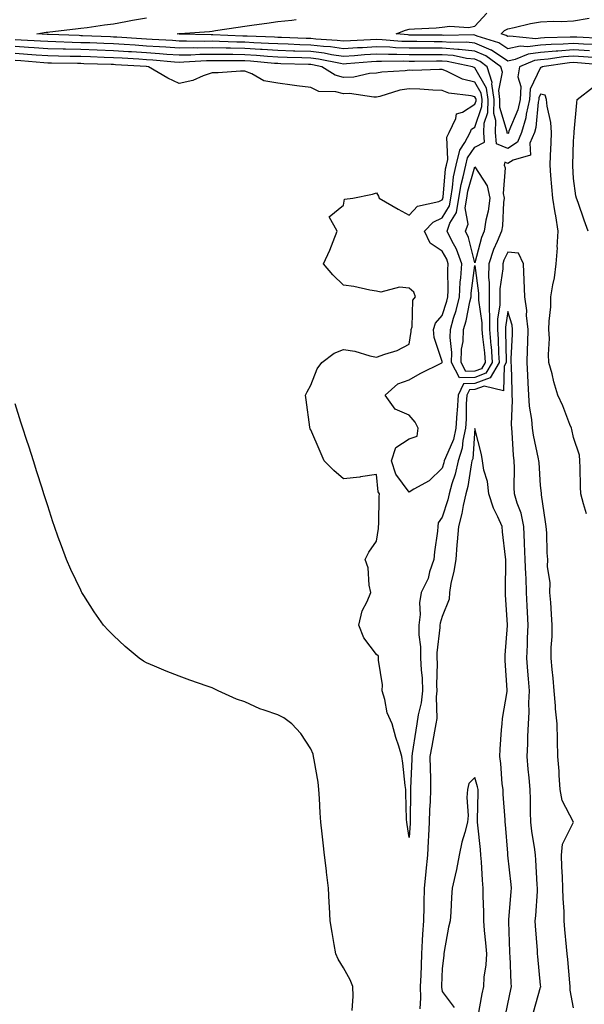
# Model space of a CAD drawing. Units: inches. Extents: x 971123 to 973763, y 7350698 to 7353338.
# Drawn here: x 972419 to 972591, y 7352307 to 7352606 of the extents above; entities that cross this region are included whole.
import ezdxf

# ---------------------------------------------------------------- set-up
doc = ezdxf.new("R2010")
doc.units = ezdxf.units.IN
doc.header["$MEASUREMENT"] = 0
doc.layers.add('Contour_97117350', color=7, linetype='Continuous', true_color=0x382afc)

msp = doc.modelspace()

# ---------------------------------------------------------------- linework, layer by layer
at = {"layer": 'Contour_97117350'}
for points in [[(972595.35, 7352594.62, 3307), (972591.09, 7352594.95, 3307), (972588.05, 7352595.14, 3307), (972585.05, 7352594.92, 3307), (972580.38, 7352594.26, 3307), (972578.05, 7352594.06, 3307), (972576.16, 7352593.82, 3307), (972571.59, 7352591.92, 3307), (972571.13, 7352588.84, 3307), (972572.04, 7352585.91, 3307), (972571.79, 7352581.92, 3307), (972571.12, 7352578.85, 3307), (972568.39, 7352572.27, 3307), (972568.29, 7352571.92, 3307), (972568.22, 7352571.75, 3307), (972568.05, 7352571.64, 3307), (972567.84, 7352571.72, 3307), (972567.84, 7352571.92, 3307), (972567.84, 7352572.13, 3307), (972565.62, 7352579.49, 3307), (972565.67, 7352581.92, 3307), (972565.3, 7352584.68, 3307), (972566.39, 7352590.26, 3307), (972565.89, 7352591.92, 3307), (972561.35, 7352595.22, 3307), (972558.05, 7352596.65, 3307), (972553.29, 7352597.17, 3307), (972552.81, 7352597.16, 3307), (972548.05, 7352597.58, 3307), (972543.69, 7352597.57, 3307), (972542.4, 7352597.58, 3307), (972538.05, 7352597.57, 3307), (972533.83, 7352597.71, 3307), (972532.11, 7352597.85, 3307), (972528.05, 7352598, 3307), (972523.86, 7352597.73, 3307), (972522.31, 7352597.66, 3307), (972518.05, 7352597.38, 3307), (972514.08, 7352597.95, 3307), (972511.9, 7352598.07, 3307), (972508.05, 7352598.55, 3307), (972504.78, 7352598.65, 3307), (972501.2, 7352598.77, 3307), (972498.05, 7352598.87, 3307), (972495.18, 7352599.05, 3307), (972490.76, 7352599.21, 3307), (972488.05, 7352599.37, 3307), (972485.54, 7352599.42, 3307), (972480.34, 7352599.63, 3307), (972478.05, 7352599.67, 3307), (972475.76, 7352599.63, 3307), (972470.21, 7352599.76, 3307), (972468.05, 7352599.73, 3307), (972466, 7352599.87, 3307), (972459.77, 7352600.2, 3307), (972458.05, 7352600.32, 3307), (972456.55, 7352600.42, 3307), (972449.07, 7352600.9, 3307), (972448.05, 7352600.97, 3307), (972447.13, 7352601, 3307), (972438.6, 7352601.37, 3307), (972438.05, 7352601.39, 3307), (972437.53, 7352601.4, 3307), (972428.23, 7352601.74, 3307), (972428.05, 7352601.74, 3307), (972427.88, 7352601.76, 3307), (972424.73, 7352601.92, 3307), (972427.55, 7352602.42, 3307), (972428.05, 7352602.48, 3307), (972428.68, 7352602.55, 3307), (972436.51, 7352603.46, 3307), (972438.05, 7352603.65, 3307), (972440.05, 7352603.92, 3307), (972445.3, 7352604.67, 3307), (972448.05, 7352605.04, 3307), (972451.83, 7352605.7, 3307), (972453.85, 7352606.12, 3307), (972458.05, 7352606.79, 3307)], [(972594.81, 7352598.68, 3305), (972591.13, 7352598.84, 3305), (972588.05, 7352599.03, 3305), (972584.92, 7352598.8, 3305), (972581.24, 7352598.73, 3305), (972578.05, 7352598.46, 3305), (972574.09, 7352597.96, 3305), (972571.78, 7352598.19, 3305), (972568.05, 7352597.39, 3305), (972565.32, 7352599.19, 3305), (972558.68, 7352601.29, 3305), (972558.05, 7352601.56, 3305), (972557.73, 7352601.6, 3305), (972548.48, 7352601.49, 3305), (972548.05, 7352601.53, 3305), (972547.66, 7352601.53, 3305), (972538.38, 7352601.59, 3305), (972538.05, 7352601.59, 3305), (972537.73, 7352601.6, 3305), (972534.02, 7352601.92, 3305), (972536.95, 7352603.02, 3305), (972538.05, 7352603.33, 3305), (972539.65, 7352603.52, 3305), (972546.23, 7352603.74, 3305), (972548.05, 7352603.99, 3305), (972550.42, 7352604.29, 3305), (972556.06, 7352603.91, 3305), (972558.05, 7352604.31, 3305), (972561.69, 7352608.28, 3305)], [(972596.7, 7352600.57, 3304), (972589.06, 7352600.91, 3304), (972588.05, 7352600.98, 3304), (972587.02, 7352600.9, 3304), (972579.21, 7352600.75, 3304), (972578.05, 7352600.66, 3304), (972576.6, 7352600.47, 3304), (972568.7, 7352601.26, 3304), (972568.05, 7352601.12, 3304), (972567.57, 7352601.44, 3304), (972566.05, 7352601.92, 3304), (972567.02, 7352602.95, 3304), (972568.05, 7352603.44, 3304), (972569.96, 7352603.84, 3304), (972574.92, 7352605.05, 3304), (972578.05, 7352605.65, 3304), (972581.95, 7352605.82, 3304), (972584.3, 7352605.67, 3304), (972588.05, 7352605.87, 3304), (972592.84, 7352606.71, 3304)], [(972592.91, 7352596.79, 3306), (972588.05, 7352597.09, 3306), (972583.25, 7352596.72, 3306), (972582.79, 7352596.66, 3306), (972578.05, 7352596.26, 3306), (972574.2, 7352595.77, 3306), (972570.27, 7352594.14, 3306), (972568.05, 7352593.67, 3306), (972563.07, 7352596.94, 3306), (972563.01, 7352596.96, 3306), (972558.05, 7352599.11, 3306), (972555.51, 7352599.38, 3306), (972550.65, 7352599.33, 3306), (972548.05, 7352599.55, 3306), (972545.68, 7352599.55, 3306), (972540.38, 7352599.58, 3306), (972538.05, 7352599.58, 3306), (972535.78, 7352599.65, 3306), (972529.81, 7352600.17, 3306), (972528.05, 7352600.23, 3306), (972526.24, 7352600.11, 3306), (972520.14, 7352599.83, 3306), (972518.05, 7352599.69, 3306), (972516.11, 7352599.97, 3306), (972509.63, 7352600.34, 3306), (972508.05, 7352600.53, 3306), (972506.7, 7352600.58, 3306), (972499.14, 7352600.83, 3306), (972498.05, 7352600.86, 3306), (972497.05, 7352600.92, 3306), (972488.74, 7352601.22, 3306), (972488.05, 7352601.27, 3306), (972487.41, 7352601.28, 3306), (972478.31, 7352601.66, 3306), (972478.05, 7352601.66, 3306), (972477.79, 7352601.66, 3306), (972468.09, 7352601.88, 3306), (972468.02, 7352601.89, 3306), (972467.38, 7352601.92, 3306), (972467.96, 7352602.01, 3306), (972468.05, 7352602.02, 3306), (972468.17, 7352602.03, 3306), (972477.29, 7352602.68, 3306), (972478.05, 7352602.77, 3306), (972479.08, 7352602.94, 3306), (972486.02, 7352603.95, 3306), (972488.05, 7352604.32, 3306), (972490.83, 7352604.71, 3306), (972494.75, 7352605.22, 3306), (972498.05, 7352605.69, 3306), (972502.27, 7352606.14, 3306), (972503.67, 7352606.3, 3306)], [(972597.5, 7352592.46, 3308), (972589.25, 7352593.12, 3308), (972588.05, 7352593.19, 3308), (972586.87, 7352593.1, 3308), (972578.46, 7352591.92, 3308), (972578.33, 7352591.64, 3308), (972578.05, 7352591.69, 3308), (972574.84, 7352585.13, 3308), (972574.63, 7352581.92, 3308), (972573.67, 7352577.54, 3308), (972573.57, 7352576.4, 3308), (972572.21, 7352571.92, 3308), (972571, 7352568.98, 3308), (972568.05, 7352567.06, 3308), (972564.58, 7352568.45, 3308), (972564.29, 7352571.92, 3308), (972564.41, 7352575.56, 3308), (972563.78, 7352577.65, 3308), (972563.85, 7352581.92, 3308), (972563.2, 7352586.77, 3308), (972563.27, 7352587.14, 3308), (972561.82, 7352591.92, 3308), (972559.64, 7352593.51, 3308), (972558.05, 7352594.2, 3308), (972555.49, 7352594.48, 3308), (972551.44, 7352595.31, 3308), (972548.05, 7352595.6, 3308), (972544.38, 7352595.6, 3308), (972541.69, 7352595.57, 3308), (972538.05, 7352595.56, 3308), (972534.29, 7352595.68, 3308), (972531.76, 7352595.64, 3308), (972528.05, 7352595.77, 3308), (972524.43, 7352595.54, 3308), (972521.42, 7352595.29, 3308), (972518.05, 7352595.06, 3308), (972514.38, 7352595.59, 3308), (972512.18, 7352596.05, 3308), (972508.05, 7352596.56, 3308), (972503.26, 7352596.71, 3308), (972502.85, 7352596.72, 3308), (972498.05, 7352596.88, 3308), (972493.3, 7352597.18, 3308), (972492.78, 7352597.2, 3308), (972488.05, 7352597.48, 3308), (972483.68, 7352597.55, 3308), (972482.37, 7352597.61, 3308), (972478.05, 7352597.69, 3308), (972473.74, 7352597.61, 3308), (972472.33, 7352597.65, 3308), (972468.05, 7352597.57, 3308), (972463.99, 7352597.86, 3308), (972462.01, 7352597.96, 3308), (972458.05, 7352598.24, 3308), (972454.58, 7352598.45, 3308), (972451.3, 7352598.67, 3308), (972448.05, 7352598.87, 3308), (972445.11, 7352598.98, 3308), (972440.8, 7352599.16, 3308), (972438.05, 7352599.26, 3308), (972435.46, 7352599.33, 3308), (972430.46, 7352599.51, 3308), (972428.05, 7352599.58, 3308), (972425.85, 7352599.73, 3308), (972419.93, 7352600.04, 3308), (972418.05, 7352600.16, 3308)], [(972591.97, 7352455.84, 3309), (972591.11, 7352458.86, 3309), (972590.26, 7352461.92, 3309), (972590.23, 7352464.09, 3309), (972590.03, 7352469.93, 3309), (972590, 7352471.92, 3309), (972589.85, 7352473.72, 3309), (972588.05, 7352479.07, 3309), (972587.57, 7352481.45, 3309), (972587.41, 7352481.92, 3309), (972586.95, 7352483.02, 3309), (972584.81, 7352488.67, 3309), (972583.25, 7352491.92, 3309), (972582.1, 7352495.97, 3309), (972581.51, 7352498.47, 3309), (972580.59, 7352501.92, 3309), (972580.44, 7352504.31, 3309), (972580.72, 7352509.25, 3309), (972580.58, 7352511.92, 3309), (972580.64, 7352514.51, 3309), (972581.1, 7352518.87, 3309), (972581.16, 7352521.92, 3309), (972581.71, 7352525.58, 3309), (972582.31, 7352527.66, 3309), (972582.79, 7352531.92, 3309), (972583.13, 7352536.84, 3309), (972583.12, 7352536.99, 3309), (972583.38, 7352541.92, 3309), (972582.69, 7352546.56, 3309), (972582.49, 7352547.48, 3309), (972581.75, 7352551.92, 3309), (972581.5, 7352555.37, 3309), (972581.15, 7352558.82, 3309), (972580.91, 7352561.92, 3309), (972581.03, 7352564.9, 3309), (972581.23, 7352568.73, 3309), (972581.36, 7352571.92, 3309), (972581.12, 7352574.98, 3309), (972580.03, 7352579.94, 3309), (972579.82, 7352581.92, 3309), (972579.44, 7352583.31, 3309), (972578.05, 7352583.57, 3309), (972577.5, 7352582.46, 3309), (972577.47, 7352581.92, 3309), (972577.31, 7352581.18, 3309), (972576.58, 7352573.39, 3309), (972576.13, 7352571.92, 3309), (972574.78, 7352568.65, 3309), (972574.98, 7352564.99, 3309), (972569.65, 7352563.52, 3309), (972568.05, 7352562.48, 3309), (972567.11, 7352562.86, 3309), (972566.91, 7352561.92, 3309), (972567.26, 7352561.13, 3309), (972566.63, 7352553.34, 3309), (972566.93, 7352551.92, 3309), (972566.75, 7352550.62, 3309), (972566.45, 7352543.52, 3309), (972566.18, 7352541.92, 3309), (972564.86, 7352538.72, 3309), (972563.68, 7352536.29, 3309), (972562.24, 7352531.92, 3309), (972562.21, 7352527.76, 3309), (972562.41, 7352526.27, 3309), (972562.38, 7352521.92, 3309), (972562.36, 7352517.62, 3309), (972562.53, 7352516.4, 3309), (972562.51, 7352511.92, 3309), (972562.92, 7352507.05, 3309), (972562.95, 7352506.82, 3309), (972563.31, 7352501.92, 3309), (972561.37, 7352498.6, 3309), (972558.05, 7352497.37, 3309), (972553.34, 7352497.21, 3309), (972550.96, 7352501.92, 3309), (972551.06, 7352504.93, 3309), (972550.46, 7352509.51, 3309), (972550.57, 7352511.92, 3309), (972551.55, 7352515.42, 3309), (972552.29, 7352517.68, 3309), (972553.32, 7352521.92, 3309), (972553.58, 7352526.39, 3309), (972553.74, 7352527.62, 3309), (972554.04, 7352531.92, 3309), (972552.47, 7352536.35, 3309), (972551.01, 7352538.97, 3309), (972549.58, 7352541.92, 3309), (972550.45, 7352544.32, 3309), (972552.43, 7352547.54, 3309), (972553.12, 7352551.92, 3309), (972553.85, 7352556.12, 3309), (972554.5, 7352558.37, 3309), (972555.25, 7352561.92, 3309), (972555.78, 7352564.18, 3309), (972558.05, 7352567.48, 3309), (972560.99, 7352568.98, 3309), (972560.75, 7352571.92, 3309), (972560.84, 7352574.71, 3309), (972561.98, 7352578, 3309), (972562.04, 7352581.92, 3309), (972561.57, 7352585.44, 3309), (972558.05, 7352591.61, 3309), (972557.8, 7352591.67, 3309), (972557.29, 7352591.92, 3309), (972549.62, 7352593.49, 3309), (972548.05, 7352593.63, 3309), (972546.34, 7352593.63, 3309), (972539.68, 7352593.55, 3309), (972538.05, 7352593.55, 3309), (972536.37, 7352593.6, 3309), (972529.61, 7352593.48, 3309), (972528.05, 7352593.54, 3309), (972526.53, 7352593.44, 3309), (972518.94, 7352592.81, 3309), (972518.05, 7352592.75, 3309), (972517.08, 7352592.88, 3309), (972510.41, 7352594.28, 3309), (972508.05, 7352594.57, 3309), (972505.32, 7352594.66, 3309), (972500.92, 7352594.79, 3309), (972498.05, 7352594.89, 3309), (972494.89, 7352595.09, 3309), (972491.51, 7352595.38, 3309), (972488.05, 7352595.58, 3309), (972484.32, 7352595.65, 3309), (972481.76, 7352595.63, 3309), (972478.05, 7352595.7, 3309), (972474.34, 7352595.63, 3309), (972471.6, 7352595.47, 3309), (972468.05, 7352595.41, 3309), (972464.29, 7352595.68, 3309), (972462.01, 7352595.88, 3309), (972458.05, 7352596.15, 3309), (972453.54, 7352596.43, 3309), (972452.62, 7352596.49, 3309), (972448.05, 7352596.78, 3309), (972443.08, 7352596.95, 3309), (972438.05, 7352597.13, 3309), (972433.39, 7352597.26, 3309), (972432.69, 7352597.28, 3309), (972428.05, 7352597.41, 3309), (972423.83, 7352597.7, 3309), (972422.19, 7352597.78, 3309), (972418.05, 7352598.06, 3309)], [(972588.05, 7352305.43, 3310), (972586.99, 7352310.85, 3310), (972587.05, 7352311.92, 3310), (972586.95, 7352313.02, 3310), (972586.3, 7352320.17, 3310), (972586.14, 7352321.92, 3310), (972585.95, 7352324.02, 3310), (972585.46, 7352329.33, 3310), (972585.24, 7352331.92, 3310), (972585.21, 7352334.76, 3310), (972584.87, 7352338.74, 3310), (972584.84, 7352341.92, 3310), (972584.68, 7352345.29, 3310), (972584.53, 7352348.4, 3310), (972584.36, 7352351.92, 3310), (972584.72, 7352355.25, 3310), (972588.05, 7352361.92, 3310), (972584.64, 7352368.51, 3310), (972583.94, 7352371.92, 3310), (972583.67, 7352376.31, 3310), (972583.66, 7352377.52, 3310), (972583.33, 7352381.92, 3310), (972583.19, 7352386.78, 3310), (972583.17, 7352387.04, 3310), (972583.05, 7352391.92, 3310), (972582.58, 7352396.45, 3310), (972582.57, 7352397.4, 3310), (972582.17, 7352401.92, 3310), (972581.9, 7352405.77, 3310), (972581.51, 7352408.47, 3310), (972581.22, 7352411.92, 3310), (972581.3, 7352415.18, 3310), (972581.52, 7352418.45, 3310), (972581.6, 7352421.92, 3310), (972581.37, 7352425.24, 3310), (972581.1, 7352428.87, 3310), (972580.88, 7352431.92, 3310), (972580.96, 7352434.83, 3310), (972580.15, 7352439.82, 3310), (972580.24, 7352441.92, 3310), (972580.04, 7352443.91, 3310), (972579.89, 7352450.08, 3310), (972579.73, 7352451.92, 3310), (972579.5, 7352453.36, 3310), (972578.35, 7352461.62, 3310), (972578.3, 7352461.92, 3310), (972578.29, 7352462.16, 3310), (972578.05, 7352464.43, 3310), (972577.55, 7352471.42, 3310), (972577.53, 7352471.92, 3310), (972577.44, 7352472.52, 3310), (972575.87, 7352479.74, 3310), (972575.6, 7352481.92, 3310), (972575.4, 7352484.56, 3310), (972574.69, 7352488.56, 3310), (972574.5, 7352491.92, 3310), (972574.3, 7352495.67, 3310), (972574.13, 7352498.01, 3310), (972573.95, 7352501.92, 3310), (972574.08, 7352505.89, 3310), (972574.11, 7352507.98, 3310), (972574.24, 7352511.92, 3310), (972573.77, 7352516.2, 3310), (972573.84, 7352517.72, 3310), (972573.19, 7352521.92, 3310), (972573.05, 7352526.92, 3310), (972572.8, 7352531.92, 3310), (972571.28, 7352535.16, 3310), (972568.05, 7352535.49, 3310), (972566.89, 7352533.08, 3310), (972566.51, 7352531.92, 3310), (972566.5, 7352530.36, 3310), (972565.63, 7352524.34, 3310), (972565.62, 7352521.92, 3310), (972565.6, 7352519.47, 3310), (972564.92, 7352515.04, 3310), (972564.92, 7352511.92, 3310), (972565.16, 7352509.03, 3310), (972565.25, 7352504.72, 3310), (972565.46, 7352501.92, 3310), (972562.72, 7352497.25, 3310), (972558.05, 7352495.53, 3310), (972554.56, 7352495.4, 3310), (972552.98, 7352491.92, 3310), (972552.67, 7352487.3, 3310), (972552.56, 7352486.43, 3310), (972552.21, 7352481.92, 3310), (972551.48, 7352478.5, 3310), (972549.05, 7352472.91, 3310), (972548.73, 7352471.92, 3310), (972548.61, 7352471.36, 3310), (972548.05, 7352469.68, 3310), (972544.13, 7352465.84, 3310), (972539.49, 7352463.36, 3310), (972538.05, 7352462.47, 3310), (972533.99, 7352467.86, 3310), (972532.67, 7352471.92, 3310), (972533.92, 7352476.05, 3310), (972538.05, 7352478.68, 3310), (972540.51, 7352479.46, 3310), (972540.73, 7352481.92, 3310), (972539.89, 7352483.75, 3310), (972538.05, 7352485.89, 3310), (972533.81, 7352487.68, 3310), (972530.74, 7352491.92, 3310), (972534.54, 7352495.43, 3310), (972538.05, 7352496.62, 3310), (972541.38, 7352498.59, 3310), (972547.92, 7352501.79, 3310), (972548.05, 7352501.86, 3310), (972548.12, 7352501.85, 3310), (972548.09, 7352501.92, 3310), (972548.09, 7352501.96, 3310), (972548.05, 7352502.23, 3310), (972545.65, 7352509.51, 3310), (972545.48, 7352511.92, 3310), (972546.09, 7352513.88, 3310), (972548.05, 7352516.25, 3310), (972549.45, 7352520.52, 3310), (972549.79, 7352521.92, 3310), (972549.9, 7352523.77, 3310), (972549.83, 7352530.15, 3310), (972549.94, 7352531.92, 3310), (972549.45, 7352533.32, 3310), (972548.05, 7352535.81, 3310), (972544.38, 7352538.25, 3310), (972542.74, 7352541.92, 3310), (972545.32, 7352544.66, 3310), (972548.05, 7352545.9, 3310), (972550.34, 7352549.63, 3310), (972550.7, 7352551.92, 3310), (972551.26, 7352555.13, 3310), (972551.57, 7352558.4, 3310), (972552.31, 7352561.92, 3310), (972553.41, 7352566.56, 3310), (972554.98, 7352568.86, 3310), (972556.55, 7352571.92, 3310), (972557.03, 7352572.94, 3310), (972558.05, 7352573.58, 3310), (972560.19, 7352579.78, 3310), (972560.23, 7352581.92, 3310), (972559.97, 7352583.84, 3310), (972558.05, 7352587.21, 3310), (972554.3, 7352588.17, 3310), (972549.42, 7352590.56, 3310), (972548.05, 7352591.07, 3310), (972547.22, 7352591.09, 3310), (972539.15, 7352590.81, 3310), (972538.05, 7352590.84, 3310), (972536.77, 7352590.64, 3310), (972529.69, 7352590.27, 3310), (972528.05, 7352589.94, 3310), (972525.98, 7352589.85, 3310), (972521.17, 7352588.8, 3310), (972518.05, 7352588.7, 3310), (972515.48, 7352589.35, 3310), (972511.46, 7352591.92, 3310), (972508.64, 7352592.51, 3310), (972508.05, 7352592.58, 3310), (972507.37, 7352592.6, 3310), (972499, 7352592.86, 3310), (972498.05, 7352592.9, 3310), (972497.01, 7352592.96, 3310), (972489.72, 7352593.59, 3310), (972488.05, 7352593.69, 3310), (972486.25, 7352593.72, 3310), (972479.81, 7352593.68, 3310), (972478.05, 7352593.71, 3310), (972476.29, 7352593.68, 3310), (972469.41, 7352593.28, 3310), (972468.05, 7352593.25, 3310), (972466.61, 7352593.35, 3310), (972460.05, 7352593.93, 3310), (972458.05, 7352594.06, 3310), (972455.76, 7352594.21, 3310), (972450.66, 7352594.52, 3310), (972448.05, 7352594.69, 3310), (972445.18, 7352594.79, 3310), (972441.03, 7352594.9, 3310), (972438.05, 7352595.01, 3310), (972434.88, 7352595.09, 3310), (972431.28, 7352595.15, 3310), (972428.05, 7352595.24, 3310), (972424.49, 7352595.49, 3310), (972421.83, 7352595.7, 3310), (972418.05, 7352595.95, 3310)], [(972575.88, 7352304.09, 3311), (972578.05, 7352311.77, 3311), (972578.09, 7352311.88, 3311), (972578.09, 7352311.96, 3311), (972578.05, 7352312.34, 3311), (972577.18, 7352321.05, 3311), (972577.12, 7352321.92, 3311), (972577.06, 7352322.9, 3311), (972576.5, 7352330.37, 3311), (972576.42, 7352331.92, 3311), (972576.54, 7352333.44, 3311), (972577.04, 7352340.91, 3311), (972577.12, 7352341.92, 3311), (972577.03, 7352342.93, 3311), (972576.62, 7352350.49, 3311), (972576.51, 7352351.92, 3311), (972576.28, 7352353.69, 3311), (972575.37, 7352359.24, 3311), (972575.06, 7352361.92, 3311), (972574.94, 7352365.03, 3311), (972574.94, 7352368.82, 3311), (972574.82, 7352371.92, 3311), (972574.53, 7352375.43, 3311), (972574.26, 7352378.13, 3311), (972573.97, 7352381.92, 3311), (972574.12, 7352385.84, 3311), (972574.16, 7352388.04, 3311), (972574.31, 7352391.92, 3311), (972574.51, 7352395.46, 3311), (972574.48, 7352398.34, 3311), (972574.65, 7352401.92, 3311), (972574.36, 7352405.61, 3311), (972574.1, 7352407.98, 3311), (972573.82, 7352411.92, 3311), (972574.01, 7352415.96, 3311), (972574.09, 7352417.97, 3311), (972574.28, 7352421.92, 3311), (972574.09, 7352425.88, 3311), (972573.99, 7352427.86, 3311), (972573.79, 7352431.92, 3311), (972573.61, 7352436.36, 3311), (972573.52, 7352437.39, 3311), (972573.34, 7352441.92, 3311), (972573.16, 7352446.81, 3311), (972573.16, 7352447.03, 3311), (972572.96, 7352451.92, 3311), (972572.11, 7352455.99, 3311), (972570.89, 7352459.08, 3311), (972570.08, 7352461.92, 3311), (972570.02, 7352463.89, 3311), (972570.09, 7352469.88, 3311), (972570.03, 7352471.92, 3311), (972569.78, 7352473.65, 3311), (972569.42, 7352480.56, 3311), (972569.24, 7352481.92, 3311), (972569.16, 7352483.03, 3311), (972569.51, 7352490.47, 3311), (972569.42, 7352491.92, 3311), (972569.35, 7352493.22, 3311), (972569.13, 7352500.84, 3311), (972569.08, 7352501.92, 3311), (972569.11, 7352502.98, 3311), (972569.46, 7352510.52, 3311), (972569.5, 7352511.92, 3311), (972569.36, 7352513.22, 3311), (972568.05, 7352517.44, 3311), (972567.32, 7352512.65, 3311), (972567.32, 7352511.92, 3311), (972567.38, 7352511.24, 3311), (972567.56, 7352502.41, 3311), (972567.6, 7352501.92, 3311), (972566.96, 7352500.83, 3311), (972566.74, 7352493.23, 3311), (972560.83, 7352494.71, 3311), (972558.05, 7352493.68, 3311), (972556.35, 7352493.62, 3311), (972555.58, 7352491.92, 3311), (972555.4, 7352489.27, 3311), (972555.34, 7352484.63, 3311), (972555.14, 7352481.92, 3311), (972554.33, 7352478.2, 3311), (972554.15, 7352475.82, 3311), (972552.93, 7352471.92, 3311), (972552.04, 7352467.93, 3311), (972551.04, 7352464.91, 3311), (972550.24, 7352461.92, 3311), (972549.84, 7352460.13, 3311), (972548.05, 7352454.79, 3311), (972546.9, 7352453.07, 3311), (972546.73, 7352451.92, 3311), (972546.63, 7352450.5, 3311), (972545.7, 7352444.27, 3311), (972545.56, 7352441.92, 3311), (972544.25, 7352438.12, 3311), (972543.79, 7352436.17, 3311), (972541.72, 7352431.92, 3311), (972541.21, 7352428.75, 3311), (972541.34, 7352425.22, 3311), (972540.97, 7352421.92, 3311), (972540.98, 7352418.99, 3311), (972541.45, 7352415.31, 3311), (972541.45, 7352411.92, 3311), (972541.63, 7352408.34, 3311), (972541.94, 7352405.81, 3311), (972542.11, 7352401.92, 3311), (972541.72, 7352398.25, 3311), (972540.74, 7352394.61, 3311), (972540.35, 7352391.92, 3311), (972540.01, 7352389.96, 3311), (972538.99, 7352382.86, 3311), (972538.83, 7352381.92, 3311), (972538.84, 7352381.13, 3311), (972538.48, 7352372.35, 3311), (972538.48, 7352371.92, 3311), (972538.46, 7352371.51, 3311), (972538.37, 7352362.24, 3311), (972538.36, 7352361.92, 3311), (972538.35, 7352361.62, 3311), (972538.05, 7352357.25, 3311), (972537.37, 7352361.24, 3311), (972537.27, 7352361.92, 3311), (972537.24, 7352362.73, 3311), (972537.04, 7352370.91, 3311), (972537.01, 7352371.92, 3311), (972536.84, 7352373.13, 3311), (972536.11, 7352379.97, 3311), (972535.83, 7352381.92, 3311), (972534.9, 7352385.08, 3311), (972533.92, 7352387.78, 3311), (972532.88, 7352391.92, 3311), (972531.34, 7352395.21, 3311), (972530.62, 7352399.35, 3311), (972529.82, 7352401.92, 3311), (972529.91, 7352403.78, 3311), (972528.69, 7352411.27, 3311), (972528.74, 7352411.92, 3311), (972528.65, 7352412.52, 3311), (972528.05, 7352413.03, 3311), (972524.25, 7352418.12, 3311), (972522.68, 7352421.92, 3311), (972523.71, 7352426.26, 3311), (972525.27, 7352429.13, 3311), (972526.36, 7352431.92, 3311), (972525.85, 7352434.11, 3311), (972525.51, 7352439.38, 3311), (972524.61, 7352441.92, 3311), (972525.77, 7352444.19, 3311), (972528.05, 7352447.53, 3311), (972528.66, 7352451.32, 3311), (972528.7, 7352451.92, 3311), (972528.77, 7352452.64, 3311), (972528.9, 7352461.07, 3311), (972529, 7352461.92, 3311), (972528.63, 7352462.5, 3311), (972528.05, 7352467.8, 3311), (972523.19, 7352467.06, 3311), (972522.97, 7352467, 3311), (972518.05, 7352466.46, 3311), (972515.1, 7352468.97, 3311), (972512.19, 7352471.92, 3311), (972510.97, 7352474.84, 3311), (972508.05, 7352481.39, 3311), (972507.87, 7352481.75, 3311), (972507.81, 7352481.92, 3311), (972507.77, 7352482.21, 3311), (972506.7, 7352490.57, 3311), (972506.51, 7352491.92, 3311), (972506.97, 7352493, 3311), (972508.05, 7352495, 3311), (972510.05, 7352499.92, 3311), (972511.45, 7352501.92, 3311), (972515.23, 7352504.74, 3311), (972518.05, 7352505.89, 3311), (972521.47, 7352505.34, 3311), (972526.06, 7352503.91, 3311), (972528.05, 7352503.5, 3311), (972530.61, 7352504.48, 3311), (972534.4, 7352505.57, 3311), (972538.05, 7352507.47, 3311), (972538.68, 7352511.29, 3311), (972538.65, 7352511.92, 3311), (972538.91, 7352512.78, 3311), (972539.14, 7352520.83, 3311), (972539.92, 7352521.92, 3311), (972539.41, 7352523.28, 3311), (972538.05, 7352524.55, 3311), (972535.13, 7352524.84, 3311), (972529.43, 7352523.3, 3311), (972528.05, 7352523.64, 3311), (972526.02, 7352523.95, 3311), (972521.17, 7352525.04, 3311), (972518.05, 7352525.45, 3311), (972514.76, 7352528.63, 3311), (972511.99, 7352531.92, 3311), (972513.9, 7352536.07, 3311), (972514.87, 7352538.74, 3311), (972516.16, 7352541.92, 3311), (972513.71, 7352546.25, 3311), (972518.05, 7352549.8, 3311), (972518.35, 7352551.62, 3311), (972520.85, 7352551.92, 3311), (972526.86, 7352553.11, 3311), (972528.05, 7352553.56, 3311), (972528.71, 7352552.58, 3311), (972528.88, 7352551.92, 3311), (972534.72, 7352548.59, 3311), (972538.05, 7352546.71, 3311), (972540.52, 7352549.45, 3311), (972547.08, 7352550.95, 3311), (972548.05, 7352551.4, 3311), (972548.25, 7352551.72, 3311), (972548.28, 7352551.92, 3311), (972548.33, 7352552.2, 3311), (972549.13, 7352560.83, 3311), (972549.37, 7352561.92, 3311), (972549.78, 7352563.65, 3311), (972549.5, 7352570.47, 3311), (972550.23, 7352571.92, 3311), (972552.26, 7352576.13, 3311), (972552.4, 7352577.57, 3311), (972554.25, 7352578.12, 3311), (972558.05, 7352580.51, 3311), (972558.41, 7352581.56, 3311), (972558.42, 7352581.92, 3311), (972558.37, 7352582.24, 3311), (972558.05, 7352582.81, 3311), (972556.85, 7352583.12, 3311), (972550.06, 7352583.93, 3311), (972548.05, 7352584.68, 3311), (972545.21, 7352584.76, 3311), (972541.25, 7352585.13, 3311), (972538.05, 7352585.22, 3311), (972535.2, 7352584.77, 3311), (972529.06, 7352582.92, 3311), (972528.05, 7352582.72, 3311), (972527.29, 7352582.69, 3311), (972519.9, 7352583.76, 3311), (972518.05, 7352583.7, 3311), (972515.67, 7352584.3, 3311), (972510.53, 7352584.4, 3311), (972508.05, 7352585.58, 3311), (972503.82, 7352586.15, 3311), (972502.45, 7352586.32, 3311), (972498.05, 7352586.93, 3311), (972493.81, 7352587.68, 3311), (972490.15, 7352589.82, 3311), (972488.05, 7352590.58, 3311), (972486.67, 7352590.55, 3311), (972479.88, 7352590.09, 3311), (972478.05, 7352590.05, 3311), (972475.28, 7352589.15, 3311), (972472.18, 7352587.79, 3311), (972468.05, 7352586.82, 3311), (972464.55, 7352588.42, 3311), (972458.73, 7352591.92, 3311), (972458.11, 7352591.97, 3311), (972457.99, 7352591.98, 3311), (972448.68, 7352592.55, 3311), (972448.05, 7352592.59, 3311), (972447.35, 7352592.62, 3311), (972438.98, 7352592.85, 3311), (972438.05, 7352592.88, 3311), (972437.06, 7352592.9, 3311), (972429.17, 7352593.05, 3311), (972428.05, 7352593.07, 3311), (972426.81, 7352593.16, 3311), (972419.86, 7352593.73, 3311), (972418.05, 7352593.85, 3311)], [(972592.55, 7352541.92, 3308), (972591.31, 7352545.18, 3308), (972589.42, 7352550.56, 3308), (972588.92, 7352551.92, 3308), (972588.79, 7352552.66, 3308), (972588.05, 7352557.88, 3308), (972587.86, 7352561.74, 3308), (972587.85, 7352561.92, 3308), (972587.85, 7352562.11, 3308), (972588.05, 7352569.28, 3308), (972588.24, 7352571.73, 3308), (972588.26, 7352571.92, 3308), (972588.27, 7352572.14, 3308), (972589.07, 7352580.91, 3308), (972589.16, 7352581.92, 3308), (972594.18, 7352585.78, 3308)], [(972520.71, 7352304.58, 3312), (972520.96, 7352309.01, 3312), (972520.83, 7352311.92, 3312), (972520.07, 7352313.94, 3312), (972518.05, 7352317.66, 3312), (972516.4, 7352320.27, 3312), (972515.68, 7352321.92, 3312), (972515.21, 7352324.76, 3312), (972514.54, 7352328.41, 3312), (972513.99, 7352331.92, 3312), (972513.75, 7352336.22, 3312), (972513.68, 7352337.55, 3312), (972513.44, 7352341.92, 3312), (972512.84, 7352346.72, 3312), (972512.82, 7352347.16, 3312), (972512.28, 7352351.92, 3312), (972511.82, 7352355.69, 3312), (972511.57, 7352358.4, 3312), (972511.17, 7352361.92, 3312), (972510.93, 7352364.8, 3312), (972510.78, 7352369.19, 3312), (972510.58, 7352371.92, 3312), (972510.32, 7352374.19, 3312), (972509.08, 7352380.89, 3312), (972508.95, 7352381.92, 3312), (972508.76, 7352382.63, 3312), (972508.05, 7352384.3, 3312), (972505.09, 7352388.96, 3312), (972502.36, 7352391.92, 3312), (972499.9, 7352393.76, 3312), (972498.05, 7352394.63, 3312), (972493.87, 7352396.1, 3312), (972492.55, 7352396.42, 3312), (972488.05, 7352398.6, 3312), (972485.51, 7352399.39, 3312), (972479.88, 7352401.92, 3312), (972478.69, 7352402.56, 3312), (972478.05, 7352402.88, 3312), (972476.58, 7352403.39, 3312), (972471.29, 7352405.16, 3312), (972468.05, 7352406.37, 3312), (972464.05, 7352407.91, 3312), (972460.5, 7352409.47, 3312), (972458.05, 7352410.49, 3312), (972457.15, 7352411.02, 3312), (972455.85, 7352411.92, 3312), (972451.58, 7352415.45, 3312), (972448.05, 7352418.78, 3312), (972446.47, 7352420.34, 3312), (972445.02, 7352421.92, 3312), (972442.14, 7352426.01, 3312), (972438.96, 7352431.01, 3312), (972438.37, 7352431.92, 3312), (972438.26, 7352432.13, 3312), (972438.05, 7352432.56, 3312), (972435.04, 7352438.91, 3312), (972433.72, 7352441.92, 3312), (972432.18, 7352446.05, 3312), (972431.19, 7352448.77, 3312), (972430.02, 7352451.92, 3312), (972429.53, 7352453.4, 3312), (972428.05, 7352458.22, 3312), (972427.13, 7352461.01, 3312), (972426.84, 7352461.92, 3312), (972426.28, 7352463.69, 3312), (972424.71, 7352468.58, 3312), (972423.67, 7352471.92, 3312), (972422.31, 7352476.17, 3312), (972421.57, 7352478.41, 3312), (972420.41, 7352481.92, 3312), (972419.85, 7352483.72, 3312), (972418.05, 7352489.28, 3312)], [(972567.25, 7352302.73, 3312), (972568.05, 7352306.7, 3312), (972568.95, 7352311.02, 3312), (972569.18, 7352311.92, 3312), (972569.1, 7352312.97, 3312), (972568.72, 7352321.25, 3312), (972568.67, 7352321.92, 3312), (972568.65, 7352322.52, 3312), (972568.39, 7352331.58, 3312), (972568.37, 7352331.92, 3312), (972568.4, 7352332.27, 3312), (972569.1, 7352340.87, 3312), (972569.18, 7352341.92, 3312), (972569.09, 7352342.96, 3312), (972568.1, 7352351.87, 3312), (972568.1, 7352351.92, 3312), (972568.09, 7352351.96, 3312), (972568.05, 7352352.49, 3312), (972567.34, 7352361.21, 3312), (972567.27, 7352361.92, 3312), (972567.25, 7352362.72, 3312), (972566.62, 7352370.49, 3312), (972566.59, 7352371.92, 3312), (972566.32, 7352373.65, 3312), (972565.97, 7352379.84, 3312), (972565.58, 7352381.92, 3312), (972565.75, 7352384.23, 3312), (972566.17, 7352390.03, 3312), (972566.29, 7352391.92, 3312), (972566.48, 7352393.5, 3312), (972567.84, 7352401.71, 3312), (972567.86, 7352401.92, 3312), (972567.86, 7352402.11, 3312), (972567.26, 7352411.13, 3312), (972567.24, 7352411.92, 3312), (972567.2, 7352412.77, 3312), (972567.96, 7352421.83, 3312), (972567.95, 7352421.92, 3312), (972567.96, 7352422.01, 3312), (972567.3, 7352431.16, 3312), (972567.36, 7352431.92, 3312), (972567.31, 7352432.66, 3312), (972567.45, 7352441.33, 3312), (972567.41, 7352441.92, 3312), (972567.36, 7352442.62, 3312), (972566.43, 7352450.3, 3312), (972566.32, 7352451.92, 3312), (972565.05, 7352454.92, 3312), (972563.72, 7352457.59, 3312), (972562.32, 7352461.92, 3312), (972561.84, 7352465.71, 3312), (972560.79, 7352469.17, 3312), (972560.33, 7352471.92, 3312), (972560.02, 7352473.89, 3312), (972558.05, 7352481.79, 3312), (972557.36, 7352472.62, 3312), (972557.14, 7352471.92, 3312), (972556.88, 7352470.74, 3312), (972555.84, 7352464.13, 3312), (972555.25, 7352461.92, 3312), (972554.45, 7352458.32, 3312), (972554.09, 7352455.89, 3312), (972553.02, 7352451.92, 3312), (972552.68, 7352447.29, 3312), (972552.56, 7352446.43, 3312), (972552.19, 7352441.92, 3312), (972551.59, 7352438.37, 3312), (972550.76, 7352434.63, 3312), (972550.27, 7352431.92, 3312), (972550.16, 7352429.81, 3312), (972548.05, 7352424.56, 3312), (972547.44, 7352422.53, 3312), (972547.38, 7352421.92, 3312), (972547.38, 7352421.24, 3312), (972546.43, 7352413.54, 3312), (972546.43, 7352411.92, 3312), (972546.51, 7352410.38, 3312), (972546.33, 7352403.64, 3312), (972546.41, 7352401.92, 3312), (972546.21, 7352400.09, 3312), (972546.41, 7352393.56, 3312), (972546.18, 7352391.92, 3312), (972545.78, 7352389.65, 3312), (972544.89, 7352385.09, 3312), (972544.36, 7352381.92, 3312), (972544.37, 7352378.24, 3312), (972544.51, 7352375.45, 3312), (972544.53, 7352371.92, 3312), (972544.41, 7352368.28, 3312), (972544.24, 7352365.72, 3312), (972544.11, 7352361.92, 3312), (972543.89, 7352357.76, 3312), (972543.82, 7352356.15, 3312), (972543.59, 7352351.92, 3312), (972543.13, 7352347, 3312), (972543.12, 7352346.85, 3312), (972542.64, 7352341.92, 3312), (972542.51, 7352337.45, 3312), (972542.46, 7352336.34, 3312), (972542.35, 7352331.92, 3312), (972542.12, 7352327.85, 3312), (972542.02, 7352325.9, 3312), (972541.81, 7352321.92, 3312), (972541.67, 7352318.3, 3312), (972541.55, 7352315.41, 3312), (972541.41, 7352311.92, 3312), (972541.52, 7352308.45, 3312), (972541.24, 7352305.11, 3312)], [(972559.05, 7352302.91, 3313), (972560.28, 7352309.69, 3313), (972560.72, 7352311.92, 3313), (972560.88, 7352314.76, 3313), (972561.45, 7352318.52, 3313), (972561.62, 7352321.92, 3313), (972561.4, 7352325.26, 3313), (972560.96, 7352329.01, 3313), (972560.75, 7352331.92, 3313), (972560.79, 7352334.66, 3313), (972560.56, 7352339.41, 3313), (972560.6, 7352341.92, 3313), (972560.39, 7352344.26, 3313), (972560.06, 7352349.91, 3313), (972559.89, 7352351.92, 3313), (972559.73, 7352353.6, 3313), (972558.93, 7352361.04, 3313), (972558.85, 7352361.92, 3313), (972558.82, 7352362.69, 3313), (972559.01, 7352370.96, 3313), (972558.98, 7352371.92, 3313), (972558.86, 7352372.73, 3313), (972558.05, 7352375.61, 3313), (972556.2, 7352373.76, 3313), (972555.79, 7352371.92, 3313), (972555.62, 7352369.49, 3313), (972555.94, 7352364.03, 3313), (972555.74, 7352361.92, 3313), (972554.98, 7352358.86, 3313), (972554.1, 7352355.87, 3313), (972553.26, 7352351.92, 3313), (972552.41, 7352347.56, 3313), (972551.98, 7352345.85, 3313), (972551.14, 7352341.92, 3313), (972550.88, 7352339.09, 3313), (972550.71, 7352334.58, 3313), (972550.49, 7352331.92, 3313), (972549.97, 7352329.99, 3313), (972548.67, 7352322.54, 3313), (972548.53, 7352321.92, 3313), (972548.6, 7352321.37, 3313), (972548.05, 7352317.37, 3313), (972547.85, 7352312.11, 3313), (972547.85, 7352311.92, 3313), (972547.85, 7352311.73, 3313), (972548.05, 7352310.46, 3313), (972551.71, 7352305.58, 3313)]]:
    msp.add_polyline3d(points, dxfattribs=at)
for points in [[(972558.05, 7352532.26, 3308), (972556.11, 7352539.98, 3308), (972555.17, 7352541.92, 3308), (972555.94, 7352544.03, 3308), (972555.07, 7352548.94, 3308), (972555.54, 7352551.92, 3308), (972555.91, 7352554.06, 3308), (972558.05, 7352561.48, 3308), (972561.8, 7352555.67, 3308), (972562.57, 7352551.92, 3308), (972562.04, 7352547.93, 3308), (972561.36, 7352545.23, 3308), (972560.81, 7352541.92, 3308), (972560, 7352539.97, 3308)], [(972558.05, 7352499.22, 3308), (972555.26, 7352499.12, 3308), (972553.84, 7352501.92, 3308), (972553.97, 7352506, 3308), (972554.44, 7352508.31, 3308), (972554.6, 7352511.92, 3308), (972555.35, 7352514.62, 3308), (972556.47, 7352520.34, 3308), (972556.86, 7352521.92, 3308), (972556.93, 7352523.05, 3308), (972558.05, 7352531.41, 3308), (972559.14, 7352523.02, 3308), (972559.14, 7352521.92, 3308), (972559.13, 7352520.83, 3308), (972560.12, 7352513.99, 3308), (972560.11, 7352511.92, 3308), (972560.3, 7352509.67, 3308), (972560.96, 7352504.83, 3308), (972561.17, 7352501.92, 3308), (972560.02, 7352499.95, 3308)]]:
    msp.add_polyline3d(points, close=True, dxfattribs=at)

doc.saveas('drawing.dxf')
